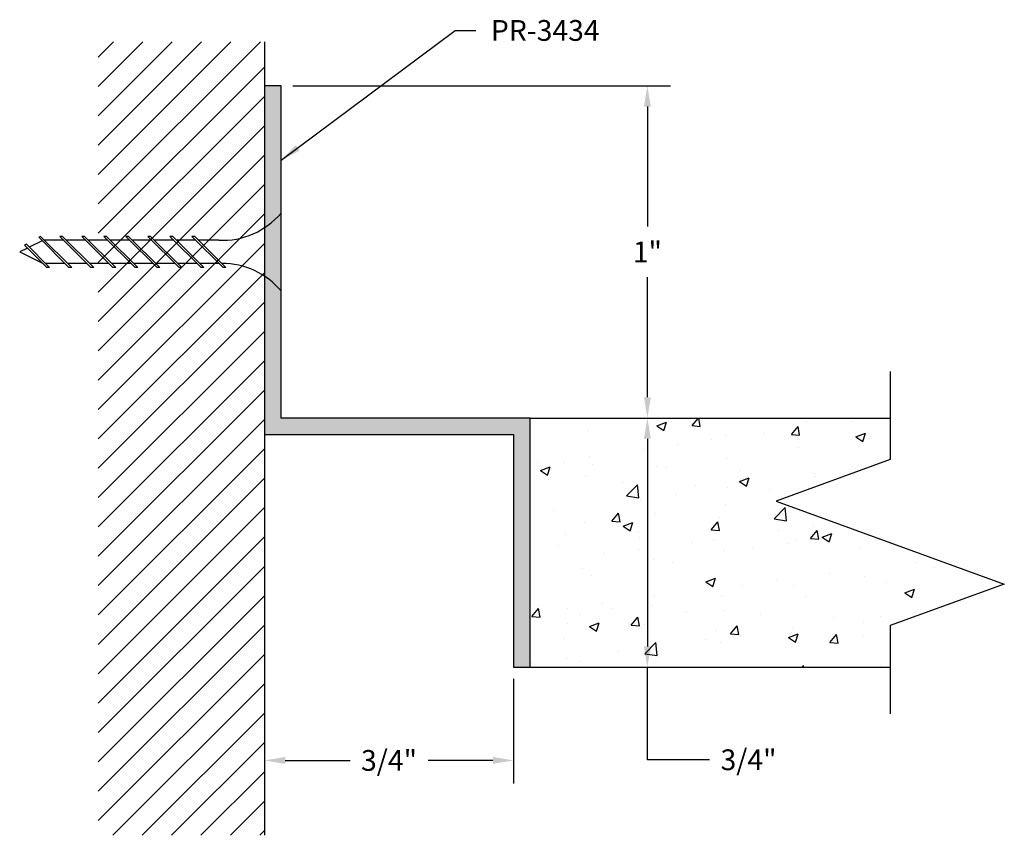
# Model space of a CAD drawing. Units: inches. Extents: x 0.2 to 3.16, y 0.32 to 2.78.
import ezdxf

# ---------------------------------------------------------------- set-up
doc = ezdxf.new("R2010")
doc.units = ezdxf.units.IN
doc.header["$MEASUREMENT"] = 0
doc.header["$PDMODE"] = 3
doc.linetypes.add('HIDDEN', pattern=[0.375, 0.25, -0.125])
doc.linetypes.add('PHANTOM', pattern=[2.5, 1.25, -0.25, 0.25, -0.25, 0.25, -0.25])
doc.layers.get('0').update_dxf_attribs({"linetype": 'CONTINUOUS'})
doc.layers.get('Defpoints').update_dxf_attribs({"color": 252, "linetype": 'CONTINUOUS'})
for name, color, linetype in [('DETAIL', 1, 'CONTINUOUS'), ('DIM', 1, 'CONTINUOUS'), ('GRID', 2, 'CONTINUOUS'), ('HATCH', 2, 'CONTINUOUS'), ('SECTION', 253, 'PHANTOM')]:
    doc.layers.add(name, color=color, linetype=linetype)
doc.styles.add('STD', font='arial.ttf')
doc.dimstyles.new('F-DIM@5$0', dxfattribs={"dimscale": 0.5, "dimtxt": 0.125, "dimasz": 0.125, "dimexe": 0.14, "dimexo": 0.07, "dimgap": 0.09, "dimtad": 0, "dimtih": 1, "dimtoh": 1, "dimdec": 4, "dimzin": 3, "dimdsep": 46, "dimlunit": 5, "dimtxsty": 'STD', "dimcen": 0, "dimclrd": 2, "dimclre": 3, "dimclrt": 256, "dimadec": 0, "dimazin": 0, "dimtfac": 1, "dimtdec": 3, "dimtofl": 0, "dimtmove": 1, "dimatfit": 3, "dimfxl": 1, "dimfrac": 2, "dimtolj": 1, "dimtzin": 0, "dimarcsym": 1})
doc.dimstyles.new('F-DIM@5$7', dxfattribs={"dimscale": 0.5, "dimtxt": 0.125, "dimasz": 0.125, "dimexe": 0.14, "dimexo": 0.07, "dimgap": 0.09, "dimtad": 0, "dimtih": 1, "dimtoh": 1, "dimdec": 4, "dimzin": 3, "dimdsep": 46, "dimlunit": 5, "dimtxsty": 'STD', "dimcen": 0, "dimclrd": 256, "dimclre": 3, "dimclrt": 256, "dimadec": 0, "dimazin": 0, "dimtfac": 1, "dimtdec": 3, "dimtofl": 0, "dimtmove": 0, "dimatfit": 3, "dimfxl": 1, "dimfrac": 2, "dimtolj": 1, "dimtzin": 0, "dimarcsym": 1})

# ---------------------------------------------------------------- blocks, each defined once
blk = doc.blocks.new('*X2')
at = {"color": 0}
for p, q in [((0.9125, 3.3002), (1.4002, 3.7879)), ((0.9125, 3.3886), (1.3118, 3.7879)), ((0.9125, 3.477), (1.2234, 3.7879)), ((0.9125, 3.5654), (1.135, 3.7879)), ((0.9125, 3.6538), (1.0466, 3.7879)), ((0.9125, 3.7421), (0.9582, 3.7879)), ((0.9125, 3.2118), (1.4125, 3.7118)), ((0.9125, 3.1234), (1.4125, 3.6234)), ((0.9125, 3.035), (1.4125, 3.535)), ((0.9125, 2.9466), (1.4125, 3.4466)), ((0.9125, 2.8583), (1.4125, 3.3583)), ((0.9125, 2.7699), (1.4125, 3.2699)), ((0.9125, 2.6815), (1.4125, 3.1815)), ((0.9125, 2.5931), (1.4125, 3.0931)), ((0.9125, 2.5047), (1.4125, 3.0047)), ((0.9125, 2.4163), (1.4125, 2.9163)), ((0.9125, 2.3279), (1.4125, 2.8279)), ((0.9125, 2.2395), (1.4125, 2.7395)), ((0.9125, 2.1511), (1.4125, 2.6511)), ((0.9125, 2.0628), (1.4125, 2.5628)), ((0.9125, 1.9744), (1.4125, 2.4744)), ((0.9125, 1.886), (1.4125, 2.386)), ((0.9125, 1.7976), (1.4125, 2.2976)), ((0.9125, 1.7092), (1.4125, 2.2092)), ((0.9125, 1.6208), (1.4125, 2.1208)), ((0.9125, 1.5324), (1.4125, 2.0324)), ((0.9125, 1.444), (1.4125, 1.944)), ((0.9564, 1.3995), (1.4125, 1.8557)), ((1.0447, 1.3995), (1.4125, 1.7673)), ((1.1331, 1.3995), (1.4125, 1.6789)), ((1.2215, 1.3995), (1.4125, 1.5905)), ((1.3099, 1.3995), (1.4125, 1.5021)), ((1.3983, 1.3995), (1.4125, 1.4137))]:
    blk.add_line(p, q, dxfattribs=at)
blk = doc.blocks.new('*X3')
at = {"color": 0}
for p, q in [((2.5937, 2.6324), (2.6229, 2.6436)), ((2.5987, 2.647), (2.5987, 2.647)), ((2.6144, 2.6184), (2.6229, 2.6436)), ((2.6995, 2.6327), (2.7188, 2.6556)), ((2.7244, 2.6305), (2.7198, 2.6556)), ((3.0428, 2.6455), (3.0428, 2.6455)), ((3.1797, 2.6451), (3.1797, 2.6451)), ((2.3848, 2.6177), (2.3848, 2.6177)), ((2.5937, 2.6324), (2.6144, 2.6184)), ((2.6995, 2.6327), (2.7244, 2.6305)), ((2.9165, 2.6105), (2.9165, 2.6105)), ((2.9984, 2.6065), (3.0185, 2.6304)), ((3.0233, 2.6043), (3.0185, 2.6304)), ((3.1925, 2.599), (3.2217, 2.6102)), ((3.2132, 2.5851), (3.2217, 2.6102)), ((2.7587, 2.5897), (2.7587, 2.5897)), ((2.7998, 2.6038), (2.7998, 2.6038)), ((2.9984, 2.6065), (3.0233, 2.6043)), ((3.1925, 2.599), (3.2132, 2.5851)), ((3.2344, 2.5955), (3.2344, 2.5955)), ((2.5568, 2.5621), (2.5568, 2.5621)), ((2.6544, 2.576), (2.6544, 2.576)), ((3.0205, 2.5662), (3.0205, 2.5662)), ((2.2335, 2.5205), (2.2335, 2.5205)), ((2.3138, 2.5204), (2.3138, 2.5204)), ((2.3913, 2.5413), (2.3913, 2.5413)), ((2.8041, 2.535), (2.8041, 2.535)), ((2.2436, 2.498), (2.2728, 2.5092)), ((2.2436, 2.498), (2.2643, 2.484)), ((2.2643, 2.484), (2.2728, 2.5092)), ((2.401, 2.5166), (2.401, 2.5166)), ((2.5936, 2.5083), (2.5936, 2.5083)), ((2.6235, 2.5072), (2.6235, 2.5072)), ((2.8459, 2.4978), (2.8459, 2.4978)), ((3.1744, 2.4945), (3.1744, 2.4945)), ((2.2665, 2.47), (2.2665, 2.47)), ((2.3797, 2.479), (2.3797, 2.479)), ((2.4889, 2.4606), (2.4889, 2.4606)), ((2.8424, 2.4647), (2.8716, 2.4759)), ((2.8424, 2.4647), (2.8631, 2.4507)), ((2.8631, 2.4507), (2.8716, 2.4759)), ((3.0683, 2.4884), (3.0683, 2.4884)), ((3.07, 2.4808), (3.07, 2.4808)), ((2.5024, 2.4211), (2.5348, 2.455)), ((2.5394, 2.4154), (2.5348, 2.455)), ((2.7113, 2.4512), (2.7113, 2.4512)), ((2.8069, 2.4461), (2.8069, 2.4461)), ((2.9337, 2.4418), (2.9337, 2.4418)), ((2.5024, 2.4211), (2.5394, 2.4154)), ((2.5448, 2.4116), (2.5448, 2.4116)), ((2.6491, 2.4254), (2.6491, 2.4254)), ((2.2816, 2.377), (2.2816, 2.377)), ((2.799, 2.3963), (2.799, 2.3963)), ((2.9471, 2.3522), (2.9795, 2.386)), ((2.9841, 2.3464), (2.9795, 2.386)), ((2.4585, 2.3454), (2.4786, 2.3693)), ((2.4585, 2.3454), (2.4834, 2.3432)), ((2.4834, 2.3432), (2.4786, 2.3693)), ((2.4923, 2.3303), (2.5215, 2.3415)), ((2.513, 2.3163), (2.5215, 2.3415)), ((2.5885, 2.3696), (2.5885, 2.3696)), ((2.7573, 2.3192), (2.7774, 2.3432)), ((2.7822, 2.3171), (2.7774, 2.3432)), ((2.7826, 2.3552), (2.7826, 2.3552)), ((2.9471, 2.3522), (2.9841, 2.3464)), ((2.3746, 2.3403), (2.3746, 2.3403)), ((2.4923, 2.3303), (2.513, 2.3163)), ((2.5396, 2.3135), (2.5396, 2.3135)), ((2.7573, 2.3192), (2.7822, 2.3171)), ((2.9604, 2.3164), (2.9604, 2.3164)), ((3.0562, 2.2931), (3.0763, 2.317)), ((3.0647, 2.3302), (3.0647, 2.3302)), ((3.0811, 2.2909), (3.0763, 2.317)), ((2.3181, 2.3048), (2.3181, 2.3048)), ((2.5406, 2.2954), (2.5406, 2.2954)), ((2.763, 2.286), (2.763, 2.286)), ((3.0104, 2.2888), (3.0104, 2.2888)), ((3.0562, 2.2931), (3.0811, 2.2909)), ((3.0911, 2.2969), (3.1203, 2.3081)), ((3.0911, 2.2969), (3.1118, 2.2829)), ((3.1118, 2.2829), (3.1203, 2.3081)), ((3.1254, 2.3054), (3.1254, 2.3054)), ((2.2966, 2.2718), (2.2966, 2.2718)), ((2.5395, 2.261), (2.5395, 2.261)), ((2.6973, 2.2818), (2.6973, 2.2818)), ((2.7939, 2.2576), (2.7939, 2.2576)), ((2.8824, 2.2637), (2.8824, 2.2637)), ((2.9854, 2.2766), (2.9854, 2.2766)), ((3.2078, 2.2672), (3.2078, 2.2672)), ((2.4352, 2.2473), (2.4352, 2.2473)), ((2.5835, 2.2309), (2.5835, 2.2309)), ((2.3696, 2.2015), (2.3696, 2.2015)), ((2.6394, 2.222), (2.6394, 2.222)), ((3.3761, 2.2212), (3.3761, 2.2212)), ((3.4297, 2.2061), (3.4297, 2.2061)), ((2.3964, 2.1803), (2.3964, 2.1803)), ((2.741, 2.1625), (2.7702, 2.1737)), ((2.7618, 2.1485), (2.7702, 2.1737)), ((2.9551, 2.1658), (2.9551, 2.1658)), ((3.1129, 2.1866), (3.1129, 2.1866)), ((3.2192, 2.1794), (3.2192, 2.1794)), ((2.741, 2.1625), (2.7618, 2.1485)), ((2.8508, 2.1521), (2.8508, 2.1521)), ((3.0053, 2.1501), (3.0053, 2.1501)), ((3.2845, 2.1596), (3.2845, 2.1596)), ((3.3398, 2.1291), (3.369, 2.1403)), ((3.3606, 2.1152), (3.369, 2.1403)), ((2.5877, 2.1174), (2.5877, 2.1174)), ((2.7889, 2.1189), (2.7889, 2.1189)), ((3.0415, 2.1179), (3.0415, 2.1179)), ((3.3398, 2.1291), (3.3606, 2.1152)), ((2.2174, 2.0581), (2.2375, 2.0821)), ((2.237, 2.0919), (2.237, 2.0919)), ((2.2423, 2.0559), (2.2375, 2.0821)), ((2.3256, 2.0829), (2.3256, 2.0829)), ((2.4299, 2.0967), (2.4299, 2.0967)), ((2.4594, 2.0825), (2.4594, 2.0825)), ((2.5784, 2.0922), (2.5784, 2.0922)), ((2.7986, 2.0762), (2.7986, 2.0762)), ((2.2174, 2.0581), (2.2423, 2.0559)), ((2.3645, 2.0628), (2.3645, 2.0628)), ((2.5163, 2.032), (2.5364, 2.0559)), ((2.5412, 2.0298), (2.5364, 2.0559)), ((2.6818, 2.0731), (2.6818, 2.0731)), ((2.9043, 2.0637), (2.9043, 2.0637)), ((3.1267, 2.0543), (3.1267, 2.0543)), ((3.2665, 2.0569), (3.2665, 2.0569)), ((3.3708, 2.0706), (3.3708, 2.0706)), ((2.3248, 2.0359), (2.3248, 2.0359)), ((2.3909, 2.0281), (2.4201, 2.0393)), ((2.3909, 2.0281), (2.4117, 2.0141)), ((2.4117, 2.0141), (2.4201, 2.0393)), ((2.5163, 2.032), (2.5412, 2.0298)), ((2.5473, 2.0265), (2.5473, 2.0265)), ((2.5556, 2.0345), (2.5556, 2.0345)), ((2.7697, 2.0171), (2.7697, 2.0171)), ((2.8151, 2.0058), (2.8352, 2.0298)), ((2.84, 2.0036), (2.8352, 2.0298)), ((3.0033, 2.0223), (3.0033, 2.0223)), ((3.2142, 2.0407), (3.2142, 2.0407)), ((2.3126, 1.9928), (2.3126, 1.9928)), ((2.7412, 1.9878), (2.7412, 1.9878)), ((2.8151, 2.0058), (2.84, 2.0036)), ((2.8455, 2.0015), (2.8455, 2.0015)), ((2.9897, 1.9948), (3.0189, 2.006)), ((2.9897, 1.9948), (3.0105, 1.9808)), ((2.9921, 2.0077), (2.9921, 2.0077)), ((3.0002, 2.0114), (3.0002, 2.0114)), ((3.0105, 1.9808), (3.0189, 2.0059)), ((3.114, 1.9797), (3.1341, 2.0036)), ((3.1389, 1.9775), (3.1341, 2.0036)), ((3.2145, 1.9983), (3.2145, 1.9983)), ((2.5576, 1.9463), (2.5901, 1.9801)), ((2.5947, 1.9405), (2.5901, 1.9801)), ((2.7838, 1.9801), (2.7838, 1.9801)), ((3.114, 1.9797), (3.1389, 1.9775)), ((2.3203, 1.9323), (2.3203, 1.9323)), ((2.4781, 1.9531), (2.4781, 1.9531)), ((2.5576, 1.9463), (2.5947, 1.9405)), ((2.5734, 1.9535), (2.5734, 1.9535)), ((2.216, 1.9186), (2.216, 1.9186)), ((2.3594, 1.9241), (2.3594, 1.9241)), ((3.0295, 1.9056), (3.0348, 1.9111)), ((3.0354, 1.9056), (3.0348, 1.9111)), ((3.2612, 1.9063), (3.2612, 1.9063)), ((3.2673, 1.911), (3.2673, 1.911))]:
    blk.add_line(p, q, dxfattribs=at)
blk = doc.blocks.new('*D8')
at = {"layer": 'Defpoints', "color": 0, "transparency": 16777216}
for p in [(0.9863, 2.5765), (1.7363, 1.5765), (2.0888, 1.5765)]:
    blk.add_point(p, dxfattribs=at)
at = {"layer": 'DIM', "color": 3, "linetype": 'ByBlock', "lineweight": -2, "transparency": 16777216}
for p, q in [((1.0213, 2.5765), (2.1588, 2.5765)), ((1.7713, 1.5765), (2.1588, 1.5765))]:
    blk.add_line(p, q, dxfattribs=at)
at = {"layer": 'DIM', "color": 2, "linetype": 'ByBlock', "lineweight": -2, "transparency": 16777216}
for p, q in [((2.0888, 2.514), (2.0888, 2.1529)), ((2.0888, 1.639), (2.0888, 2.0002))]:
    blk.add_line(p, q, dxfattribs=at)
at = {"layer": 'DIM', "color": 2, "transparency": 16777216}
for points in [[(2.0784, 2.514), (2.0993, 2.514), (2.0888, 2.5765)], [(2.0784, 1.639), (2.0993, 1.639), (2.0888, 1.5765)]]:
    blk.add_solid(points, dxfattribs=at)
at = {"layer": 'DIM', "transparency": 16777216, "insert": (2.0888, 2.0765), "char_height": 0.0625, "attachment_point": 5, "style": 'STD'}
blk.add_mtext('\\A1;1"', dxfattribs=at)
blk = doc.blocks.new('*D9')
at = {"layer": 'Defpoints', "color": 0, "transparency": 16777216}
for p in [(0.9363, 1.5265), (1.6863, 0.8265), (1.6863, 0.5459)]:
    blk.add_point(p, dxfattribs=at)
at = {"layer": 'DIM', "color": 3, "linetype": 'ByBlock', "lineweight": -2, "transparency": 16777216}
for p, q in [((0.9363, 1.4915), (0.9363, 0.4759)), ((1.6863, 0.7915), (1.6863, 0.4759))]:
    blk.add_line(p, q, dxfattribs=at)
at = {"layer": 'DIM', "color": 2, "linetype": 'ByBlock', "lineweight": -2, "transparency": 16777216}
for p, q in [((0.9988, 0.5459), (1.194, 0.5459)), ((1.6238, 0.5459), (1.4286, 0.5459))]:
    blk.add_line(p, q, dxfattribs=at)
at = {"layer": 'DIM', "color": 2, "transparency": 16777216}
for points in [[(0.9988, 0.5563), (0.9988, 0.5355), (0.9363, 0.5459)], [(1.6238, 0.5563), (1.6238, 0.5355), (1.6863, 0.5459)]]:
    blk.add_solid(points, dxfattribs=at)
at = {"layer": 'DIM', "transparency": 16777216, "insert": (1.3113, 0.5459), "char_height": 0.0625, "attachment_point": 5, "style": 'STD'}
blk.add_mtext('\\A1;3/4"', dxfattribs=at)
blk = doc.blocks.new('*D10')
at = {"layer": 'Defpoints', "color": 0, "transparency": 16777216}
for p in [(1.7363, 1.5765), (1.7363, 0.8265), (2.0888, 0.8265)]:
    blk.add_point(p, dxfattribs=at)
at = {"layer": 'DIM', "color": 3, "linetype": 'ByBlock', "lineweight": -2, "transparency": 16777216}
for p, q in [((1.7713, 1.5765), (2.1588, 1.5765)), ((1.7713, 0.8265), (2.1588, 0.8265))]:
    blk.add_line(p, q, dxfattribs=at)
at = {"layer": 'DIM', "color": 2, "linetype": 'ByBlock', "lineweight": -2, "transparency": 16777216}
for p, q in [((2.0888, 1.514), (2.0888, 0.889)), ((2.0888, 0.5478), (2.0888, 0.8265)), ((2.276, 0.5478), (2.0888, 0.5478))]:
    blk.add_line(p, q, dxfattribs=at)
at = {"layer": 'DIM', "color": 2, "transparency": 16777216}
for points in [[(2.0784, 1.514), (2.0993, 1.514), (2.0888, 1.5765)], [(2.0784, 0.889), (2.0993, 0.889), (2.0888, 0.8265)]]:
    blk.add_solid(points, dxfattribs=at)
at = {"layer": 'DIM', "transparency": 16777216, "insert": (2.3933, 0.5478), "char_height": 0.0625, "attachment_point": 5, "style": 'STD'}
blk.add_mtext('\\A1;3/4"', dxfattribs=at)

msp = doc.modelspace()

# ---------------------------------------------------------------- hatches: boundary and pattern name
at = {"layer": 'HATCH'}
msp.add_hatch(color=256, dxfattribs=at).paths.add_polyline_path([(0.93628, 2.57654), (0.93628, 1.52654), (1.68628, 1.52654), (1.68628, 0.82654), (1.73628, 0.82654), (1.73628, 1.57654), (0.98628, 1.57654), (0.98628, 2.57654)])

# ---------------------------------------------------------------- linework, layer by layer
at = {"linetype": 'Continuous'}
msp.add_lwpolyline([(0.93628, 2.57654), (0.93628, 1.52654), (1.68628, 1.52654), (1.68628, 0.82654), (1.73628, 0.82654), (1.73628, 1.57654), (0.98628, 1.57654), (0.98628, 2.57654)], close=True, dxfattribs=at)
at = {"layer": 'DETAIL', "linetype": 'HIDDEN'}
for p, q in [((0.26719, 2.11032), (0.22851, 2.09098)), ((0.2625, 2.12329), (0.25698, 2.12053)), ((0.25698, 2.12053), (0.34783, 2.02969)), ((0.2625, 2.12329), (0.3561, 2.02969)), ((0.33211, 2.1117), (0.27409, 2.1117)), ((0.32868, 2.1234), (0.32041, 2.1234)), ((0.32041, 2.1234), (0.41412, 2.02969)), ((0.32868, 2.1234), (0.42239, 2.02969)), ((0.3984, 2.1117), (0.34038, 2.1117)), ((0.39497, 2.1234), (0.3867, 2.1234)), ((0.3867, 2.1234), (0.48041, 2.02969)), ((0.39497, 2.1234), (0.48868, 2.02969)), ((0.46469, 2.1117), (0.40667, 2.1117)), ((0.46126, 2.1234), (0.45299, 2.1234)), ((0.45299, 2.1234), (0.5467, 2.02969)), ((0.46126, 2.1234), (0.55497, 2.02969)), ((0.53098, 2.1117), (0.47296, 2.1117)), ((0.52755, 2.1234), (0.51928, 2.1234)), ((0.51928, 2.1234), (0.61299, 2.02969)), ((0.52755, 2.1234), (0.62126, 2.02969)), ((0.59727, 2.1117), (0.53925, 2.1117)), ((0.58557, 2.1234), (0.67928, 2.02969)), ((0.59384, 2.1234), (0.58557, 2.1234)), ((0.59384, 2.1234), (0.68756, 2.02969)), ((0.66356, 2.1117), (0.60554, 2.1117)), ((0.65186, 2.1234), (0.74557, 2.02969)), ((0.66013, 2.1234), (0.65186, 2.1234)), ((0.66013, 2.1234), (0.75385, 2.02969)), ((0.72985, 2.1117), (0.67183, 2.1117)), ((0.71815, 2.1234), (0.81187, 2.02969)), ((0.72643, 2.1234), (0.71815, 2.1234)), ((0.72643, 2.1234), (0.82014, 2.02969)), ((0.223, 2.08822), (0.19964, 2.07654)), ((0.19964, 2.07654), (0.26995, 2.04139)), ((0.21979, 2.0997), (0.21428, 2.09694)), ((0.21428, 2.09694), (0.28154, 2.02969)), ((0.21979, 2.0997), (0.28981, 2.02969)), ((0.33613, 2.04139), (0.27811, 2.04139)), ((0.28981, 2.02969), (0.28154, 2.02969)), ((0.40242, 2.04139), (0.3444, 2.04139)), ((0.3561, 2.02969), (0.34783, 2.02969)), ((0.46871, 2.04139), (0.41069, 2.04139)), ((0.42239, 2.02969), (0.41412, 2.02969)), ((0.535, 2.04139), (0.47698, 2.04139)), ((0.48868, 2.02969), (0.48041, 2.02969)), ((0.60129, 2.04139), (0.54327, 2.04139)), ((0.55497, 2.02969), (0.5467, 2.02969)), ((0.66758, 2.04139), (0.60956, 2.04139)), ((0.62126, 2.02969), (0.61299, 2.02969)), ((0.73387, 2.04139), (0.67586, 2.04139)), ((0.68756, 2.02969), (0.67928, 2.02969)), ((0.80017, 2.04139), (0.74215, 2.04139)), ((0.75385, 2.02969), (0.74557, 2.02969)), ((0.82014, 2.02969), (0.81187, 2.02969))]:
    msp.add_line(p, q, dxfattribs=at)
at = {"layer": 'DETAIL', "linetype": 'Continuous'}
msp.add_line((0.79878, 2.1117), (0.73813, 2.1117), dxfattribs=at)
at = {"layer": 'DETAIL'}
for p, q in [((1.73628, 1.57654), (2.81967, 1.57654)), ((1.73628, 0.82654), (2.81967, 0.82654))]:
    msp.add_line(p, q, dxfattribs=at)
at = {"layer": 'DETAIL', "linetype": 'Continuous'}
for centre, start, end in [((0.8095, 2.3425), 267.3407, 319.91806), ((0.8095, 1.81059), 40.08194, 90.32398)]:
    msp.add_arc(centre, 0.23105, start, end, dxfattribs=at)
at = {"layer": 'GRID', "linetype": 'Continuous'}
msp.add_line((0.93628, 2.7088), (0.93628, 0.32043), dxfattribs=at)
at = {"layer": 'SECTION', "linetype": 'Continuous'}
msp.add_lwpolyline([(2.81967, 1.71654), (2.81967, 1.45154), (2.47624, 1.32654), (3.16311, 1.07654), (2.81967, 0.95154), (2.81967, 0.68654)], dxfattribs=at)

# ---------------------------------------------------------------- block references
at = {"layer": 'HATCH', "linetype": 'Continuous'}
for name in ['*X2', '*X3']:
    msp.add_blockref(name, (-0.4762, -1.07909), dxfattribs=at)

# ---------------------------------------------------------------- texts
at = {"layer": 'DIM', "insert": (1.61799, 2.77455), "char_height": 0.0625, "attachment_point": 1, "style": 'STD'}
msp.add_mtext('PR-3434', dxfattribs=at)

# ---------------------------------------------------------------- dimensions: what is measured, and where the dimension line sits
at = {"layer": 'DIM'}
dim = msp.add_linear_dim(base=(2.08885, 1.57654), p1=(0.98628, 2.57654), p2=(1.73628, 1.57654), angle=90, dimstyle='F-DIM@5$0', override={"dimpost": '"'}, dxfattribs=at)
dim.commit()
dim.dimension.update_dxf_attribs({"geometry": '*D8', "text_midpoint": (2.08885, 2.07654)})
dim = msp.add_linear_dim(base=(2.08885, 0.82654), p1=(1.73628, 1.57654), p2=(1.73628, 0.82654), angle=90, dimstyle='F-DIM@5$0', override={"dimpost": '"'}, dxfattribs=at)
dim.commit()
dim.dimension.update_dxf_attribs({"geometry": '*D10', "text_midpoint": (2.39329, 0.54781), "dimtype": 160})
dim = msp.add_linear_dim(base=(1.68628, 0.54593), p1=(0.93628, 1.52654), p2=(1.68628, 0.82654), dimstyle='F-DIM@5$0', override={"dimpost": '"'}, dxfattribs=at)
dim.commit()
dim.dimension.update_dxf_attribs({"geometry": '*D9', "text_midpoint": (1.31128, 0.54593)})

# ---------------------------------------------------------------- leaders
at = {"layer": 'DIM', "annotation_type": 0, "has_hookline": 1, "hookline_direction": 0, "text_width": 0.33365}
msp.add_leader([(0.98628, 2.35244), (1.51049, 2.7433), (1.57299, 2.7433)], dimstyle='F-DIM@5$7', dxfattribs=at)

doc.saveas('drawing.dxf')
